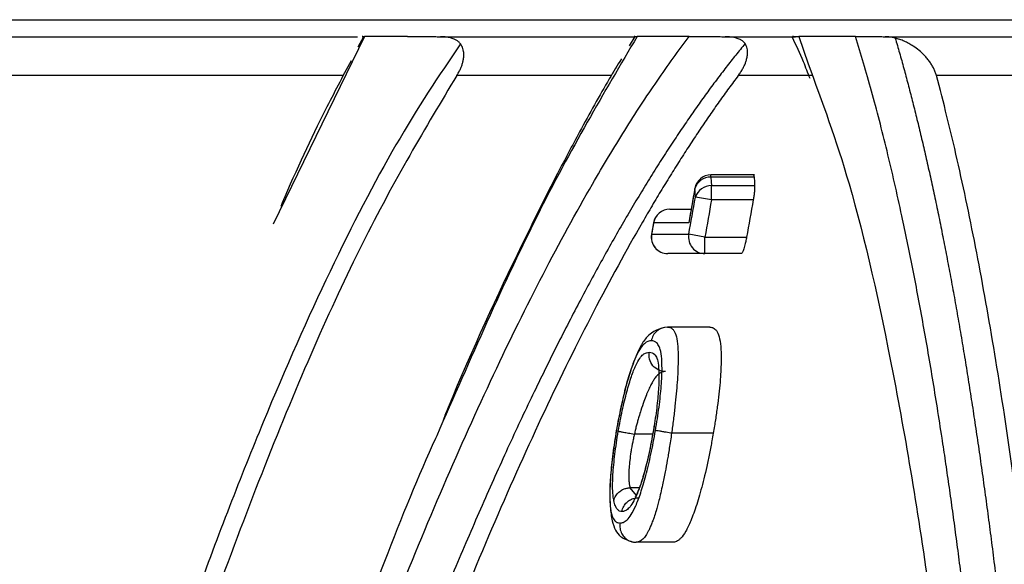
# Model space of a CAD drawing. Units: inches. Extents: x -15.6 to 15.6, y -11.8 to 11.8.
# Drawn here: x -15.1 to -15, y -7.9 to -7.9 of the extents above; entities that cross this region are included whole.
import ezdxf

# ---------------------------------------------------------------- set-up
doc = ezdxf.new("R2010")
doc.units = ezdxf.units.IN
doc.header["$MEASUREMENT"] = 0

msp = doc.modelspace()

# ---------------------------------------------------------------- linework, layer by layer
at = {"color": 8, "linetype": 'Continuous', "lineweight": 25}
for p, q in [((-15.04845146354479, -7.941818594823959), (-15.0493225904608, -7.943609312230073)), ((-15.04431399846593, -7.941818585515044), (-15.0442248575929, -7.942080064918526)), ((-15.04610029783549, -7.942191093962645), (-15.04757324586557, -7.942191012283306)), ((-15.04084011548853, -7.942191139542146), (-15.04300241218976, -7.942191160114261)), ((-15.04515089620933, -7.943159434635289), (-15.04515089620933, -7.943138694581123)), ((-15.04530406436948, -7.943268371699665), (-15.04530548739298, -7.943268117497414)), ((-15.04569674995283, -7.943595334528384), (-15.04569812038779, -7.943595091125021)), ((-15.04571614601164, -7.943704636675387), (-15.0457175165826, -7.943704393675795)), ((-15.04592227450696, -7.946120944808436), (-15.04586450531543, -7.946193294773837))]:
    msp.add_line(p, q, dxfattribs=at)
at = {"color": 7, "linetype": 'Continuous', "lineweight": 25}
for p, q in [((-15.04846265531267, -7.941822645432532), (-15.04851431031244, -7.941921983686655)), ((-15.04587628974009, -7.941820117801436), (-15.04593002327245, -7.941909105029888)), ((-15.0447354806281, -7.943138694581123), (-15.04515089620933, -7.943138694581123)), ((-15.04473997429123, -7.943159434635289), (-15.04515089620933, -7.943159434635289)), ((-15.04530438890454, -7.943268313726245), (-15.04536198877, -7.943591607547138)), ((-15.04514565408492, -7.943377458742059), (-15.04514565408492, -7.943241160435148)), ((-15.04514565408492, -7.943241160435148), (-15.04473475844537, -7.943241160435148)), ((-15.04514565408492, -7.943377458742059), (-15.04529882509895, -7.943350131977589)), ((-15.04474813038984, -7.943377458742059), (-15.04514565408492, -7.943377458742059)), ((-15.04569700076135, -7.943595289982204), (-15.04571639692113, -7.943704592189624)), ((-15.04520869314344, -7.943731808719054), (-15.04536189067524, -7.943704632344113)), ((-15.04520869314344, -7.943731808719054), (-15.04481123657012, -7.943731808719054)), ((-15.04520869314344, -7.943888847080146), (-15.04520869314344, -7.943731808719054)), ((-15.04486092769059, -7.943888847080146), (-15.04520869314344, -7.943888847080146)), ((-15.04516255169465, -7.944589745875746), (-15.04556524329891, -7.944589745875746)), ((-15.04569107583226, -7.945519942095288), (-15.04570269461177, -7.945593985584289)), ((-15.04587899402713, -7.945609000946666), (-15.04588143507887, -7.945608793548288)), ((-15.04570610482337, -7.9456090009564), (-15.04587899402713, -7.9456090009564)), ((-15.04552639766128, -7.94560087776107), (-15.04552548356816, -7.945600955262993)), ((-15.04512883617125, -7.945600955262993), (-15.04552548356816, -7.945600955262993)), ((-15.04583760074354, -7.946120947427278), (-15.04592227450678, -7.946120947427278)), ((-15.04551557719283, -7.946640383857277), (-15.04586375758557, -7.946640383857277))]:
    msp.add_line(p, q, dxfattribs=at)
at = {"color": 7, "linetype": 'Continuous', "lineweight": 25, "flags": 128}
for points in [[(-15.04515089620933, -7.943159434635289), (-15.04514796559964, -7.94320520116203), (-15.04514565408492, -7.943241160435148)], [(-15.04473997429123, -7.943159434635289), (-15.044737058402, -7.943205201164288), (-15.04473475844537, -7.943241160435148)], [(-15.04529882509895, -7.943350131977589), (-15.04530176407193, -7.943304346301055), (-15.04530406436948, -7.943268371699665)]]:
    msp.add_lwpolyline(points, dxfattribs=at)
at = {"color": 7, "linetype": 'Continuous', "lineweight": 25}
for centre, radius, start, end in [((-15.04515089620933, -7.943295732942207), 0.000157038361087424, 90.0000000000139, 169.8717810769911), ((-15.04515489507327, -7.94331595974549), 0.0001565761828528902, 88.53654025022223, 162.306257203924), ((-15.04514963140935, -7.943397704676894), 0.000156594759599937, 88.54459744993639, 162.3143192779228), ((-15.04554350184459, -7.943622552970396), 0.0001570383610873718, 90.0000000000139, 169.9287042363017), ((-15.04554294605245, -7.943621532817243), 0.0001560191978921347, 90.20410700574524, 170.3332640185664), ((-15.04556288973417, -7.943731808719054), 0.0001570383610876558, 169.9460468615491, 270), ((-15.04556200062536, -7.943732250380588), 0.0001565992235791825, 169.8437251421921, 269.6746953469834), ((-15.04520776735201, -7.943732268372354), 0.0001565814446876365, 169.8342611745362, 269.661235397692)]:
    msp.add_arc(centre, radius, start, end, dxfattribs=at)
for points, knots in [([(-15.061558049695, -7.941659170794345), (-15.06084389376818, -7.941659170794345), (-15.0599178474973, -7.941659170794345), (-15.05762863722422, -7.941659170794345), (-15.0562653665711, -7.941659170794345), (-15.05388881698041, -7.941659170794345), (-15.0530412837353, -7.941659170794345), (-15.05168687548623, -7.941659170794345), (-15.05122155589868, -7.941659170794345), (-15.05050275233976, -7.941659170794345), (-15.05025983556797, -7.941659170794345), (-15.04995128967787, -7.941659170794345), (-15.04988938992653, -7.941659170794345), (-15.04976556147623, -7.941659170794345), (-15.04970369562222, -7.941659170794345), (-15.04957755756299, -7.941659170794345), (-15.04951307635385, -7.941659170794345), (-15.04941394452866, -7.941659170794345), (-15.04938055627203, -7.941659170794345), (-15.04931326625011, -7.941659170794345), (-15.04927937686794, -7.941659170794345), (-15.04869817002467, -7.941659170794345), (-15.04807774707632, -7.941659170794345), (-15.04668929773169, -7.941659170794345), (-15.04592152194583, -7.941659170794345), (-15.04465986065331, -7.941659170794345), (-15.04422118770158, -7.941659170794345), (-15.04373600687544, -7.941659170794345), (-15.04370739633676, -7.941659170794345), (-15.04366437486014, -7.941659170794345), (-15.04364996051695, -7.941659170794345), (-15.0436207808532, -7.941659170794345), (-15.04360616293875, -7.941659170794345), (-15.04357784662368, -7.941659170794345), (-15.04356434932418, -7.941659170794345), (-15.0435342927041, -7.941659170794345), (-15.04351810653604, -7.941659170794345), (-15.04348218098041, -7.941659170794345), (-15.04346238145696, -7.941659170794345), (-15.04343005869239, -7.941659170794345), (-15.0434189033373, -7.941659170794345), (-15.04339513180103, -7.941659170794345), (-15.0433825948908, -7.941659170794345), (-15.0433571713087, -7.941659170794345), (-15.04334421903476, -7.941659170794345), (-15.04331941697255, -7.941659170794345), (-15.04330740585709, -7.941659170794345), (-15.04327101252135, -7.941659170794345), (-15.04324570838014, -7.941659170794345), (-15.04316901363063, -7.941659170794345), (-15.04311616920361, -7.941659170794345), (-15.04295246130603, -7.941659170794345), (-15.04283641823111, -7.941659170794345), (-15.04246746008098, -7.941659170794345), (-15.04219496355596, -7.941659170794345), (-15.04159004786784, -7.941659170794345), (-15.04125796490421, -7.941659170794345), (-15.0407204598918, -7.941659170794345), (-15.04053471988003, -7.941659170794345), (-15.04015091422282, -7.941659170794345), (-15.03995301260627, -7.941659170794345), (-15.03934025074198, -7.941659170794345), (-15.03890627138824, -7.941659170794345), (-15.03752278488424, -7.941659170794345), (-15.0364875843898, -7.941659170794345), (-15.03479957575513, -7.941659170794345), (-15.03421569754351, -7.941659170794345), (-15.0330020835528, -7.941659170794352), (-15.03237136523046, -7.941659170794352), (-15.03039539336291, -7.941659170794322), (-15.02899609343973, -7.941659170794262), (-15.02745855474527, -7.941659170794345)], [0, 0, 0, 0, 0.2500000000000148, 0.2500000000000148, 0.5000000000000296, 0.5000000000000296, 0.6250000000000373, 0.6250000000000373, 0.687500000000041, 0.687500000000041, 0.718750000000043, 0.718750000000043, 0.7265625000000433, 0.7265625000000433, 0.7343750000000436, 0.7343750000000436, 0.742187500000044, 0.742187500000044, 0.7460937500000442, 0.7460937500000442, 0.7500000000000444, 0.7500000000000444, 0.8125000000000429, 0.8125000000000429, 0.8750000000000412, 0.8750000000000412, 0.9062500000000404, 0.9062500000000404, 0.9082031250000402, 0.9082031250000402, 0.9091796875000399, 0.9091796875000399, 0.9101562500000394, 0.9101562500000394, 0.9111328125000391, 0.9111328125000391, 0.9121093750000386, 0.9121093750000386, 0.9130859375000383, 0.9130859375000383, 0.913574218750038, 0.913574218750038, 0.9140625000000376, 0.9140625000000376, 0.9145507812500373, 0.9145507812500373, 0.9150390625000371, 0.9150390625000371, 0.9160156250000364, 0.9160156250000364, 0.9179687500000354, 0.9179687500000354, 0.9218750000000336, 0.9218750000000336, 0.9296875000000301, 0.9296875000000301, 0.9375000000000266, 0.9375000000000266, 0.9414062500000249, 0.9414062500000249, 0.9453125000000231, 0.9453125000000231, 0.9531250000000198, 0.9531250000000198, 0.9687500000000132, 0.9687500000000132, 0.9765625000000099, 0.9765625000000099, 0.9843750000000067, 0.9843750000000067, 1, 1, 1, 1]), ([(-15.04912585339053, -7.949847035580976), (-15.04909445529375, -7.949755355235961), (-15.04903162413629, -7.949571892453713), (-15.04893717840501, -7.949301112214561), (-15.04884252733944, -7.949033388877227), (-15.04874766088649, -7.948769055139762), (-15.04865258292175, -7.94850802871405), (-15.04855729333777, -7.948250338832889), (-15.0484617928109, -7.94799598476877), (-15.04836608167059, -7.947744974325893), (-15.0482701596368, -7.947497311644625), (-15.04804788520119, -7.94693243436415), (-15.04769792684456, -7.946085010930217), (-15.04722289818528, -7.945029042515122), (-15.04674913358637, -7.944068989779435), (-15.04638441317957, -7.943402073780407), (-15.04612550399813, -7.942962950708766), (-15.0459714023097, -7.942711842298577), (-15.04581762507733, -7.942471535216665), (-15.04566418326627, -7.942242352758461), (-15.04551099258269, -7.942023280807733), (-15.04540938975445, -7.941886890947231), (-15.04535850664762, -7.941818586354113)], [0, 0, 0, 0, 0.02485638606067899, 0.04974045137357935, 0.07465486483070341, 0.09960233034997885, 0.1245855863547786, 0.1496074052223243, 0.1746705927016914, 0.1997779873022311, 0.2249324596532635, 0.2501369118360252, 0.374617083022898, 0.5000931373420046, 0.6246019694597069, 0.750053616353594, 0.7914788581767788, 0.832976393619511, 0.8745616728408798, 0.9162502546943414, 0.9580577892222069, 1, 1, 1, 1]), ([(-15.04846679038757, -7.941819218175196), (-15.0484679145357, -7.941819177640442), (-15.04848367754021, -7.941818609254925), (-15.04846697497354, -7.941818602232805), (-15.04845146356043, -7.941818595711466)], [0, 0, 0, 0, 0.07131560003601523, 1, 1, 1, 1]), ([(-15.04804148116802, -7.941818593392886), (-15.04803611762423, -7.941818598419003), (-15.04802538659608, -7.941818608474927), (-15.04800548302693, -7.941818690122485), (-15.04798279036938, -7.941818820481743), (-15.04795703292892, -7.94181900437416), (-15.0479256535282, -7.941819262054144), (-15.04788829592723, -7.941819605859617), (-15.04784165566239, -7.941820085262345), (-15.04779093046981, -7.941820647491282), (-15.04774899000448, -7.941821166873366), (-15.04772930782884, -7.941821410613375)], [0, 0, 0, 0, 0.09973338322584244, 0.1995400402842099, 0.2994685400679702, 0.3995672760965087, 0.4998843974997173, 0.6281004871022722, 0.749932885548926, 0.8826463933819129, 1, 1, 1, 1]), ([(-15.04753892251416, -7.941888010917008), (-15.04754140670489, -7.9418849279139), (-15.04754593494506, -7.941879308144729), (-15.04755492205264, -7.941870641737946), (-15.04756489465643, -7.941862688727262), (-15.04757656342426, -7.94185499504076), (-15.04759000541765, -7.941847817398214), (-15.04760681908484, -7.941840645992333), (-15.04762587015115, -7.941834397306319), (-15.04764482261628, -7.941829802058287), (-15.0476645548833, -7.941826260423261), (-15.04768550002046, -7.941823652946056), (-15.04770778553678, -7.94182192071886), (-15.0477217131865, -7.941821593642086), (-15.04772931157993, -7.941821415201497)], [0, 0, 0, 0, 0.1102053493710248, 0.2008848526697278, 0.2855556111790568, 0.3514431287332945, 0.4097662950795322, 0.4564494544991934, 0.5013711418439828, 0.5586339094264007, 0.6345852679356604, 0.7325577461193036, 0.8540937267133613, 1, 1, 1, 1]), ([(-15.04587719836293, -7.941819351081929), (-15.04587922031788, -7.941819260104092), (-15.04589325466881, -7.941818628628626), (-15.04587204787635, -7.941818606308342), (-15.04585389638577, -7.941818587203782)], [0, 0, 0, 0, 0.1440718532018028, 1, 1, 1, 1]), ([(-15.0453585061141, -7.941818586451586), (-15.04535210245776, -7.941818591492495), (-15.04533929026196, -7.941818601578159), (-15.04531627704911, -7.941818683233485), (-15.04529048265214, -7.941818813573033), (-15.0452616322624, -7.94181899741606), (-15.04522688683803, -7.941819254999714), (-15.04518596347181, -7.941819598653712), (-15.04513547175095, -7.941820077766367), (-15.04508104173953, -7.941820639641163), (-15.04503668892064, -7.941821158547388), (-15.04501587247445, -7.941821402089593)], [0, 0, 0, 0, 0.09972933085510441, 0.1995347105449576, 0.2994643299278804, 0.3995662024038035, 0.4998880960246113, 0.6280982776195477, 0.7499342603763487, 0.8826347424108127, 0.9999999999999999, 0.9999999999999999, 0.9999999999999999, 0.9999999999999999]), ([(-15.04482576069843, -7.941887127462046), (-15.04482914611178, -7.941882607592239), (-15.04483517009407, -7.941874564965595), (-15.04484750593978, -7.941863456822579), (-15.04486023600828, -7.941854838210174), (-15.04487226700016, -7.941848177191108), (-15.04488903789438, -7.941840730248391), (-15.04491241581739, -7.941833256383726), (-15.04493591929662, -7.941828172986634), (-15.04496125364828, -7.941824463470194), (-15.04498896186397, -7.941822051007238), (-15.04500623962506, -7.941821635021149), (-15.04501587327579, -7.941821403077629)], [0, 0, 0, 0, 0.1612983273058129, 0.2870131845066231, 0.3457987519455684, 0.3946463934328699, 0.4490272182869422, 0.5013292484234821, 0.576683955494448, 0.6824303591435652, 0.8229310506619679, 1, 1, 1, 1]), ([(-15.04436563218938, -7.941819789016147), (-15.04436876775737, -7.941819593621657), (-15.04438427278789, -7.941818627417902), (-15.04434518290864, -7.941818604100545), (-15.04431399813954, -7.941818585498632)], [0, 0, 0, 0, 0.202229075611893, 1, 1, 1, 1]), ([(-15.04437624506554, -7.941826560673224), (-15.04434113522506, -7.94190048186671), (-15.04428472881513, -7.942019241424907), (-15.04423019410469, -7.942163342587687), (-15.0442096042063, -7.942217748823188)], [0, 0, 0, 0, 0.6224441604066406, 1, 1, 1, 1]), ([(-15.04235521025007, -7.951044726218317), (-15.04236307960513, -7.950945826447905), (-15.04237880233886, -7.950748227694158), (-15.04240298696248, -7.950456390330276), (-15.04242758266424, -7.950168268547504), (-15.0424526352477, -7.949884156122028), (-15.04247813409388, -7.949603961219422), (-15.04250408361292, -7.949327694949051), (-15.04253048415667, -7.949055340850233), (-15.04255733711909, -7.94878688976547), (-15.04258464357453, -7.948522330527725), (-15.04261240464244, -7.948261652453247), (-15.04264062139085, -7.948004844679941), (-15.04266929486292, -7.947751896348535), (-15.04269842607073, -7.947502796558634), (-15.04272801599769, -7.947257534384379), (-15.04275806559862, -7.947016098875716), (-15.04278857580027, -7.946778479057615), (-15.04281954750268, -7.946544663951487), (-15.04285098157628, -7.946314642509664), (-15.04288287887492, -7.946088403874519), (-15.04291524018968, -7.94586593642806), (-15.04296652905086, -7.945524223913734), (-15.04303812968007, -7.945073979643229), (-15.04313217221683, -7.944530894763105), (-15.04322956315508, -7.94401491539899), (-15.04331949676544, -7.943578381275842), (-15.04340074772175, -7.943212270920647), (-15.04347229528665, -7.942908928159895), (-15.04354534140096, -7.942617727604363), (-15.04361993169346, -7.942338880040673), (-15.0436959190803, -7.942071265374933), (-15.04374793609447, -7.941902758084421), (-15.04377391965785, -7.941818585243395)], [0, 0, 0, 0, 0.02424513554384288, 0.04844104842495849, 0.07258849233494778, 0.09668822707227386, 0.1207410188733461, 0.1447476407363553, 0.1687088727378223, 0.1926255023417501, 0.2164983247013585, 0.2403281429532863, 0.2641157685042447, 0.2878620213100149, 0.3115677301467463, 0.3352337328744973, 0.3588608766929304, 0.3824500183891351, 0.4060020245774741, 0.4295177719314427, 0.4529981474074243, 0.4764440484603474, 0.4998563832511266, 0.5627403497083132, 0.6253652847815584, 0.6877505766851026, 0.7499163034711454, 0.7918439970118383, 0.8336634941232813, 0.8753816931748413, 0.9170056599444087, 0.9585426282135124, 0.9999999999999999, 0.9999999999999999, 0.9999999999999999, 0.9999999999999999]), ([(-15.04377391903577, -7.94181858535728), (-15.04376794405369, -7.941818591118368), (-15.04375624898646, -7.941818602394768), (-15.04373458760495, -7.941818698393714), (-15.04371032417646, -7.941818853272082), (-15.04368162640634, -7.941819084298073), (-15.04364831900491, -7.941819400916819), (-15.04361071573936, -7.941819811464436), (-15.04357205288746, -7.941820281291246), (-15.04353421924338, -7.941820775011086), (-15.04350446316453, -7.941821203428919), (-15.04349074398998, -7.94182140095289)], [0, 0, 0, 0, 0.133071248937746, 0.2604655846762807, 0.3823364688712318, 0.4988593216155448, 0.6304850915396033, 0.7491453731419059, 0.8455332580502714, 0.928782410974679, 1, 1, 1, 1]), ([(-15.04339492891545, -7.941833752569186), (-15.04340689047558, -7.941831096538454), (-15.04342970129775, -7.941826031459653), (-15.0434619057985, -7.941822350185399), (-15.04348150915425, -7.941821701929859), (-15.0434907454497, -7.941821396498501)], [0, 0, 0, 0, 0.3683117799340969, 0.7023744754441462, 1, 1, 1, 1]), ([(-15.04482576050649, -7.941887126233345), (-15.04485555376427, -7.941923470033915), (-15.04491558505359, -7.941996700199722), (-15.04500664148403, -7.942112601692369), (-15.04509920364029, -7.942234044726833), (-15.04519323300883, -7.942361477792984), (-15.04528870750427, -7.942494925941155), (-15.04538562648777, -7.942634564273318), (-15.04548398644363, -7.94278053228191), (-15.04558378866911, -7.942932987903086), (-15.04568503629721, -7.943092079372562), (-15.04578773393119, -7.943257981474805), (-15.04589188363156, -7.943430863956522), (-15.04599748664681, -7.943610898146723), (-15.046104543903, -7.943798256604644), (-15.04621305599137, -7.943993113405424), (-15.04632302315698, -7.944195644023232), (-15.04643444528227, -7.944406025374231), (-15.04654732188913, -7.944624435624101), (-15.0466616520684, -7.944851054782903), (-15.04677743468016, -7.945086062330848), (-15.04689466755626, -7.945329657442203), (-15.04701334758408, -7.945582044942057), (-15.04713347125254, -7.945843431387754), (-15.04725503450735, -7.94611402616845), (-15.04737803277522, -7.946394041192695), (-15.04750246092881, -7.946683691107609), (-15.0476283133094, -7.946983192800475), (-15.04775558357795, -7.947292767276522), (-15.04788426530949, -7.947612632881283), (-15.04801434987624, -7.947943035479396), (-15.04814582770464, -7.948284224404826), (-15.04827868833945, -7.948636465068226), (-15.04841293145102, -7.948999987119826), (-15.04854854214418, -7.949375257066333), (-15.04868549043923, -7.949761758259786), (-15.04877709828082, -7.950027311346483), (-15.04882314134343, -7.950160781114862)], [0, 0, 0, 0, 0.02330457878190029, 0.04695706396823947, 0.07091408077850553, 0.09516553228455235, 0.119710587224128, 0.1445484077617528, 0.1696781486166663, 0.1950994541916147, 0.2208150783882256, 0.2468265761282731, 0.2731352603125058, 0.2997425879827583, 0.3266501637127788, 0.3538597429010331, 0.3813732349570246, 0.4091927063726616, 0.4373203836701972, 0.4657586562183962, 0.4945100776989659, 0.5235773703002614, 0.5529634497040316, 0.5826714359482754, 0.6127046587258906, 0.6430666626088746, 0.6737612121966148, 0.7047922971771735, 0.7361641372904053, 0.7678811893406752, 0.7999482216621941, 0.8323703083807231, 0.8651528037310061, 0.898301359687234, 0.931828453184957, 0.965736265102293, 1, 1, 1, 1]), ([(-15.04757324586808, -7.942191012283294), (-15.04756668174261, -7.942180575220313), (-15.04755356926641, -7.942159726176419), (-15.04753781236271, -7.942128662106413), (-15.04752495678451, -7.942097808129187), (-15.04751528720191, -7.942067175815456), (-15.04750806751293, -7.942033843339782), (-15.04750466822482, -7.941998619150327), (-15.04750683551817, -7.94196455980045), (-15.04751370817406, -7.94193528311996), (-15.04752334217073, -7.941910720597273), (-15.04753390343111, -7.941895321609527), (-15.04753892185624, -7.941888004427271)], [0, 0, 0, 0, 0.1004338254933622, 0.2006262911565978, 0.3006298289050567, 0.4004971753209671, 0.5002812900497353, 0.6287838778127095, 0.7500141677063455, 0.8413235422726336, 0.9246012413636467, 1, 1, 1, 1]), ([(-15.04488992458562, -7.942191140184669), (-15.04488232307703, -7.942180688118956), (-15.04486714095938, -7.942159812724384), (-15.04484828374938, -7.942128694192711), (-15.04483234237491, -7.942097782007188), (-15.0448196008114, -7.942067089219689), (-15.04480902616712, -7.942033664130944), (-15.04480208862471, -7.941998327398336), (-15.04480085928658, -7.941964101704471), (-15.04480487627966, -7.941934665131759), (-15.04481217923594, -7.941909959688445), (-15.04482139007755, -7.941894473998977), (-15.04482576050649, -7.941887126233345)], [0, 0, 0, 0, 0.1005120547511979, 0.2007477624351057, 0.3007590884070473, 0.4005983590892257, 0.5002921580980708, 0.628883700357254, 0.7500112566046243, 0.8415357637922046, 0.9248107054186943, 1, 1, 1, 1]), ([(-15.04339492880319, -7.941833758701019), (-15.04338118627976, -7.941881147186031), (-15.04335363646364, -7.941976147500576), (-15.04331282941226, -7.942123249702133), (-15.04327228336604, -7.94227419372193), (-15.04323204633381, -7.942429338394968), (-15.04319210947624, -7.942588648080545), (-15.04315248989519, -7.942752199236823), (-15.04311320216586, -7.942919954281699), (-15.04307427117297, -7.943091855093572), (-15.04303572287479, -7.943267834304637), (-15.04299758328359, -7.943447821657159), (-15.04295987133642, -7.943631797286429), (-15.04292259053179, -7.943819760000769), (-15.04288573660535, -7.944011746307996), (-15.04284930832057, -7.944207800865794), (-15.04281330663089, -7.94440795110228), (-15.04277773250908, -7.944612224894371), (-15.04274258690993, -7.944820651253433), (-15.04270787028684, -7.945033253846276), (-15.04267358369616, -7.945250063787864), (-15.04263972841779, -7.945471115559812), (-15.04260630558514, -7.945696442731949), (-15.04257331627119, -7.945926079185643), (-15.0425407614619, -7.946160058797329), (-15.0425086420624, -7.946398415523671), (-15.04247695889357, -7.946641183374927), (-15.04244571269396, -7.946888396432215), (-15.04241490411008, -7.947140088801458), (-15.04238453372782, -7.947396294778557), (-15.04235460194556, -7.947657048271154), (-15.04232510946511, -7.947922385188944), (-15.04229605738304, -7.94819234929026), (-15.04226744660206, -7.948466983576694), (-15.04223927796389, -7.948746331371336), (-15.04221155230744, -7.949030436735862), (-15.04218427008176, -7.949319341826428), (-15.04215743283736, -7.949613097132874), (-15.04213103761296, -7.949911722965638), (-15.04210509800618, -7.950215354056539), (-15.04207956506441, -7.95052369669007), (-15.04206297203913, -7.950732846447057), (-15.0420546586777, -7.9508376336991)], [0, 0, 0, 0, 0.02333107293250488, 0.04677210648754814, 0.07032471533660124, 0.09399055204195046, 0.1177719317385048, 0.1416707216281359, 0.1656761683100927, 0.1897753858972262, 0.2139551930825952, 0.2382021152525634, 0.2625027219473406, 0.2868602575392522, 0.3112814279966881, 0.3357675156401465, 0.3603198282129191, 0.3849396986195537, 0.4096284847084769, 0.434387578769179, 0.4592183738266073, 0.4841222764216421, 0.5091007243158704, 0.534155186416996, 0.5592871626886283, 0.5844981840444039, 0.6097898122263864, 0.6351636396677749, 0.6606212893398816, 0.6861644145834742, 0.7117946993286677, 0.7375138685275371, 0.7633236763974417, 0.7892259133343865, 0.8152224116725431, 0.8413150458269182, 0.8675057324182984, 0.8937964303802078, 0.9201891410476327, 0.9466859082272857, 0.9732888182492775, 1, 1, 1, 1]), ([(-15.04300241261131, -7.942191160123027), (-15.04300573206101, -7.942180086523718), (-15.04301235780404, -7.94215798321442), (-15.04302660992965, -7.942125312266588), (-15.04304399766218, -7.942093093238002), (-15.04306482534425, -7.942061350559655), (-15.04308902145341, -7.942030073356934), (-15.04312183226777, -7.94199336677722), (-15.04316457590263, -7.941953061347837), (-15.04321550996266, -7.941915047320427), (-15.04326343872003, -7.941885746695052), (-15.04330583885515, -7.941864446442048), (-15.04334793676015, -7.941846985316625), (-15.04338006780948, -7.941837941550682), (-15.04339492880319, -7.941833758701019)], [0, 0, 0, 0, 0.08381720112117397, 0.1673021993804323, 0.250545542935861, 0.3336385072911328, 0.4166728020832809, 0.4997402704336513, 0.6305980086537193, 0.7498259553593579, 0.8257958371346452, 0.8924375314594696, 0.950251074829262, 1, 1, 1, 1]), ([(-15.04858086459684, -7.942049974906192), (-15.04866244577436, -7.942204388161034), (-15.04887897429436, -7.942614223794109), (-15.04910361972974, -7.943092945266622), (-15.04924642573106, -7.943427770033104), (-15.0492509939786, -7.943438480804362)], [0, 0, 0, 0, 0.3691655921016589, 0.9798201216800482, 1, 1, 1, 1]), ([(-15.04600459279186, -7.942032598397423), (-15.04604297115091, -7.942095490864951), (-15.04617487355398, -7.942311645693044), (-15.04637806748265, -7.942680639081576), (-15.04659910044771, -7.943096421314678), (-15.04678337614759, -7.943458404613455), (-15.04713006212245, -7.944165464504689), (-15.0474375082797, -7.944823389446178), (-15.04768727605843, -7.945434695004996), (-15.04770326404019, -7.945473825521223)], [0, 0, 0, 0, 0.06875293917982044, 0.2362966557691038, 0.3605780837019571, 0.4602530267859676, 0.5619157136342041, 0.9719576175527705, 1, 1, 1, 1]), ([(-15.0442248575929, -7.942080064918526), (-15.04409161402976, -7.942440155871306), (-15.04379500391545, -7.943241745202519), (-15.0434063899739, -7.944984925490539), (-15.04304054329833, -7.947168390330535), (-15.04284494077599, -7.948952613690809), (-15.04274724127422, -7.949843797154367)], [0, 0, 0, 0, 0.2136821279786831, 0.4756723620401778, 0.7381089549422961, 1, 1, 1, 1]), ([(-15.04757324586808, -7.942191012283294), (-15.04787158330932, -7.942690213212183), (-15.04846809382981, -7.943688340046972), (-15.04939876476775, -7.945833250746128), (-15.05033889781255, -7.948418897627036), (-15.05100633858013, -7.950614090376307), (-15.05136028101735, -7.951861786569816), (-15.05140365365125, -7.952016191557826)], [0, 0, 0, 0, 0.1827910621421192, 0.3654814198548439, 0.5469467339909317, 0.728715227749648, 0.7541349397426109, 0.7541349397426109, 0.7541349397426109, 0.7541349397426109]), ([(-15.04488992461667, -7.94219114017902), (-15.04492018886406, -7.942231613342019), (-15.04498065692888, -7.942312478853458), (-15.04507163596665, -7.942438939451716), (-15.04516270002244, -7.942569008810644), (-15.04525387797979, -7.942703055620308), (-15.04534516481158, -7.942840969028703), (-15.04543656432021, -7.942982766478277), (-15.04552807776492, -7.943128431432473), (-15.04561970671351, -7.943277956101483), (-15.04571145297568, -7.943431332392565), (-15.04592746118453, -7.94380100564927), (-15.04626864557286, -7.944425574782068), (-15.04673858075943, -7.945378742278628), (-15.04720977981858, -7.946427042195687), (-15.04757799505137, -7.947319323766747), (-15.04784052203645, -7.947990465637629), (-15.04799854718118, -7.948405156631781), (-15.04815599593348, -7.948828979538565), (-15.04831285891411, -7.949262153538745), (-15.04846916311064, -7.949703750933942), (-15.04857300501744, -7.95000624912374), (-15.04862487529979, -7.950157350610599)], [0, 0, 0, 0, 0.02516699845956821, 0.05028374485728317, 0.07535360334576297, 0.1003799304458854, 0.1253660736971612, 0.1503153703106584, 0.1752311458266791, 0.2001167127748053, 0.2249753693518998, 0.2498103981125263, 0.3753168177195759, 0.4998930051256475, 0.6254477453521212, 0.7500196963738738, 0.7919699944151285, 0.8337882286004946, 0.8754875579716, 0.9170808975054807, 0.9585809102375613, 0.9999999999999999, 0.9999999999999999, 0.9999999999999999, 0.9999999999999999]), ([(-15.0417619517493, -7.950832657360529), (-15.0419075307384, -7.948978730160231), (-15.04208046873015, -7.947331713315211), (-15.0423881655682, -7.945168088545751), (-15.04249879277373, -7.944498221574261), (-15.04267790385319, -7.943571878933039), (-15.04273988448874, -7.94327588804564), (-15.04286818771383, -7.942711506315565), (-15.0429343727766, -7.94244376405597), (-15.04300241261131, -7.942191160123027)], [0, 0, 0, 0, 0.5000000000000018, 0.5000000000000018, 0.7500000000000014, 0.7500000000000014, 0.8750000000000008, 0.8750000000000008, 1, 1, 1, 1]), ([(-15.04474735634306, -7.943139276431397), (-15.0447471034196, -7.943139087645584), (-15.0447447830087, -7.943137355656532), (-15.04474193198953, -7.943143390489173), (-15.04474060936975, -7.943154229904495), (-15.04473997429123, -7.943159434635289)], [0, 0, 0, 0, 0.05979081451077214, 0.5485424661601767, 1, 1, 1, 1]), ([(-15.04473476047544, -7.943241160071789), (-15.04473460039201, -7.943244780296446), (-15.04473428129464, -7.943251996559889), (-15.04473459318027, -7.943265694115791), (-15.04473549576304, -7.943281364400965), (-15.04473750625059, -7.943304495129102), (-15.04474124709578, -7.943336561742166), (-15.04474584154306, -7.943363849986124), (-15.04474813274149, -7.943377458322056)], [0, 0, 0, 0, 0.1239428212324539, 0.2470576094222016, 0.3716911039935351, 0.5001075380396395, 0.7507093324373583, 0.9999999999999999, 0.9999999999999999, 0.9999999999999999, 0.9999999999999999]), ([(-15.04554350184459, -7.943465514609311), (-15.04548540820742, -7.943465514609311), (-15.04541766143849, -7.943465514609311), (-15.04534900547294, -7.943465514609311), (-15.04533922279117, -7.943465514609311)], [0, 0, 0, 0, 0.8575115549492726, 0.9999999999999999, 0.9999999999999999, 0.9999999999999999, 0.9999999999999999]), ([(-15.04481123971585, -7.943731808160413), (-15.04481249277004, -7.943738663535418), (-15.04481499836929, -7.943752371500013), (-15.04481917939586, -7.943772609769699), (-15.04482428980214, -7.943795327010449), (-15.04483038557728, -7.943819602990148), (-15.04483730085052, -7.94384333527246), (-15.04484407823766, -7.943862954889637), (-15.04485044705525, -7.943877428672772), (-15.0448562881916, -7.943887071066266), (-15.04485938973639, -7.943888257060367), (-15.04486093112971, -7.943888846470966)], [0, 0, 0, 0, 0.0831315351486878, 0.1662292929998954, 0.2507090820656193, 0.3756187565966519, 0.4999517608341643, 0.6241215041170273, 0.7493932965835534, 0.8754544828002793, 1, 1, 1, 1]), ([(-15.04559209177015, -7.944592289131108), (-15.04566051149629, -7.944612545064969), (-15.04575164006642, -7.944639524043001), (-15.04585298788859, -7.944831009004155), (-15.04592035667655, -7.94500637984563), (-15.04599339687834, -7.945268899172046), (-15.04603358702518, -7.94547898716394), (-15.04605426863954, -7.945587097215059)], [0, 0, 0, 0, 0.3991071945917362, 0.531572837538238, 0.6773741066598175, 0.8339786034051917, 1, 1, 1, 1]), ([(-15.04556549777771, -7.944589748221464), (-15.045598866715, -7.944589776511604), (-15.0456366768557, -7.944602098308922), (-15.04569453209854, -7.944651307103403), (-15.0457129812378, -7.944686837626955), (-15.04571867290648, -7.944720043403617)], [0, 0, 0, 0, 0.5, 0.5, 1, 1, 1, 1]), ([(-15.04556549386462, -7.944589745975522), (-15.04555744448867, -7.944590300590487), (-15.0455419244785, -7.94459136994416), (-15.04552161942504, -7.944602955011147), (-15.04549942540048, -7.944625358562083), (-15.04547959728952, -7.944671521539878), (-15.04546782776806, -7.944752990137141), (-15.04546378147807, -7.944840276024079), (-15.0454633938928, -7.944918643457108), (-15.04546615800833, -7.945010369726518), (-15.0454722367913, -7.945112950512947), (-15.04548143623373, -7.945224201569983), (-15.04549336796629, -7.945343936515032), (-15.04550779878429, -7.945470872169325), (-15.04552021065316, -7.945557630760135), (-15.04552639766128, -7.94560087776107)], [0, 0, 0, 0, 0.09002773696394252, 0.1735825735697328, 0.2497673320040371, 0.3800657381988617, 0.4994660456697482, 0.5627999588904615, 0.6245766263602204, 0.686798199302732, 0.7497331714869271, 0.8098618334985711, 0.8722489298789267, 0.9363192670829557, 1, 1, 1, 1]), ([(-15.04516255615562, -7.944589745094722), (-15.04515618501101, -7.944590222048118), (-15.04514467115932, -7.944591083992245), (-15.04512798675219, -7.944596399150949), (-15.04511292115739, -7.944606591787812), (-15.04509272731301, -7.944627296530854), (-15.04507161216965, -7.944671380056826), (-15.04505540618608, -7.944769712569329), (-15.04505114266657, -7.944913529629588), (-15.04506221920194, -7.94511155091134), (-15.04508149080129, -7.945286539764984), (-15.04509853860077, -7.945410253665125), (-15.04510755025829, -7.945471166447856), (-15.04511771903871, -7.945535007345422), (-15.04512488877469, -7.945577511537984), (-15.04512884313103, -7.945600954064163)], [0, 0, 0, 0, 0.06908455349272163, 0.1248487285331575, 0.18827694913587, 0.2492979313938099, 0.3801633356356132, 0.4993785667261026, 0.6278577967001856, 0.7493204417746376, 0.8741751651958212, 0.9053354510606958, 0.9370917071159277, 0.9653039097034106, 1, 1, 1, 1]), ([(-15.04571867290638, -7.944720043403635), (-15.04573958941611, -7.9447209296591), (-15.04576123671357, -7.9447266121191), (-15.04579713813416, -7.944757937252588), (-15.0458094598803, -7.944770746117642), (-15.04583623389659, -7.944810368324569), (-15.04585045328415, -7.944836426756515), (-15.04588011970602, -7.944901549646113), (-15.04589582403021, -7.944941264803568), (-15.04592792370433, -7.945034072363745), (-15.04594466364456, -7.945089590346001), (-15.04597735533237, -7.945212443366115), (-15.04599351195319, -7.945279480246578), (-15.04601670923003, -7.945387837410374), (-15.04602415956315, -7.945424442138858), (-15.04603845658879, -7.945498691442983), (-15.0460451932393, -7.945536528780652), (-15.04605181899646, -7.945574551000293)], [0, 0, 0, 0, 0.2500000000000133, 0.2500000000000133, 0.3750000000000111, 0.3750000000000111, 0.5000000000000089, 0.5000000000000089, 0.6250000000000067, 0.6250000000000067, 0.7500000000000044, 0.7500000000000044, 0.8750000000000022, 0.8750000000000022, 0.9375000000000011, 0.9375000000000011, 1, 1, 1, 1]), ([(-15.04567928697376, -7.945574513721345), (-15.0456729054488, -7.945536916493934), (-15.0456666786248, -7.945499458059567), (-15.04565546515009, -7.945425655961952), (-15.04565031945805, -7.945389169256025), (-15.04563630931202, -7.945280990386141), (-15.04562923505203, -7.945213219183122), (-15.04562189216797, -7.945119992987072), (-15.04562004262324, -7.945090109920208), (-15.04561751310508, -7.945034484160356), (-15.04561701330269, -7.94500930836751), (-15.04561691272128, -7.944938611777449), (-15.04561897519154, -7.944898412521857), (-15.04562651707853, -7.944833587451811), (-15.04563195556478, -7.944807942675007), (-15.04564533615244, -7.944769496573889), (-15.0456531338111, -7.944756048417037), (-15.04567016622536, -7.944736671114924), (-15.04567924486407, -7.944729935762211), (-15.04569835263649, -7.944721469232432), (-15.04570847077487, -7.94472048051427), (-15.04571867290638, -7.944720043403635)], [0, 0, 0, 0, 0.06249999999999535, 0.06249999999999535, 0.1249999999999907, 0.1249999999999907, 0.2499999999999814, 0.2499999999999814, 0.3124999999999767, 0.3124999999999767, 0.3749999999999721, 0.3749999999999721, 0.4999999999999777, 0.4999999999999777, 0.6249999999999832, 0.6249999999999832, 0.7499999999999888, 0.7499999999999888, 0.8749999999999944, 0.8749999999999944, 1, 1, 1, 1]), ([(-15.04603366897261, -7.945581930816589), (-15.04602766521334, -7.945548345932282), (-15.0460216530504, -7.945514769539949), (-15.04600895014598, -7.945448991429078), (-15.04600227532256, -7.945416757179791), (-15.04598149811523, -7.945321574250205), (-15.04596702517296, -7.945261813905841), (-15.04593790230965, -7.945153042904687), (-15.04592299908648, -7.945103212438442), (-15.04590166999113, -7.945040589498358), (-15.04589465341099, -7.945021184954996), (-15.04588085189628, -7.944985996063586), (-15.0458740358058, -7.944970188863666), (-15.0458541728241, -7.944926987189691), (-15.0458416983298, -7.944904226850046), (-15.04581833270864, -7.94487112670404), (-15.04580727830447, -7.944859776183423), (-15.04578602820071, -7.944842642588313), (-15.04577603489119, -7.944838039144178), (-15.04575632455315, -7.944830634891073), (-15.04574687738234, -7.944829517218698), (-15.04573758040127, -7.944829344832655)], [0, 0, 0, 0, 0.06250000000000439, 0.06250000000000439, 0.1250000000000088, 0.1250000000000088, 0.2500000000000175, 0.2500000000000175, 0.3750000000000263, 0.3750000000000263, 0.4375000000000307, 0.4375000000000307, 0.5000000000000351, 0.5000000000000351, 0.6250000000000263, 0.6250000000000263, 0.7500000000000175, 0.7500000000000175, 0.8750000000000088, 0.8750000000000088, 1, 1, 1, 1]), ([(-15.04558430172479, -7.94501308468165), (-15.04560412925095, -7.945013077040327), (-15.04562588648181, -7.945009107576148), (-15.04566778511496, -7.944990523450368), (-15.04568772867596, -7.944975811587751), (-15.04571880616383, -7.944938563526142), (-15.04572977646009, -7.944916223443448), (-15.04574079271793, -7.944871386084584), (-15.04574096737283, -7.944849068963716), (-15.04573760218434, -7.944829345390087)], [0, 0, 0, 0, 0.25, 0.25, 0.5, 0.5, 0.75, 0.75, 1, 1, 1, 1]), ([(-15.04573758040127, -7.944829344832655), (-15.04571932184705, -7.944829663766471), (-15.04570195179137, -7.944835096554394), (-15.04567871131373, -7.944859082583141), (-15.04567165856683, -7.944870696165047), (-15.04565951383134, -7.944902732864897), (-15.04565478227451, -7.944924964263066), (-15.04564792532421, -7.944981525475022), (-15.04564601309178, -7.945017193471532), (-15.04564601685257, -7.945079821963203), (-15.04564652498945, -7.945102456374032), (-15.04564863960313, -7.94515153821437), (-15.04565038169315, -7.945178507567668), (-15.04565683629765, -7.945261696877511), (-15.0456627759247, -7.945321481824307), (-15.04567493618234, -7.945417516489591), (-15.0456794609797, -7.945449961990725), (-15.04568946627902, -7.945515733035478), (-15.04569496679478, -7.945549076855853), (-15.04570046016098, -7.945582419101656)], [0, 0, 0, 0, 0.250000000000019, 0.250000000000019, 0.3750000000000177, 0.3750000000000177, 0.5000000000000164, 0.5000000000000164, 0.6250000000000151, 0.6250000000000151, 0.6875000000000078, 0.6875000000000078, 0.7500000000000004, 0.7500000000000004, 0.8750000000000032, 0.8750000000000032, 0.9375000000000017, 0.9375000000000017, 1, 1, 1, 1]), ([(-15.04558432281025, -7.945013080823108), (-15.0455880396325, -7.945013202513437), (-15.04559615613392, -7.945013468251119), (-15.04561002319764, -7.945016354508049), (-15.04562342081346, -7.94502178341394), (-15.04564179182894, -7.945031540511716), (-15.04566033955509, -7.945047250151454), (-15.04568328512552, -7.94507382517865), (-15.04570209336579, -7.945101843501455), (-15.04572208541997, -7.945138181860617), (-15.04574028897194, -7.945174410655708), (-15.04575486165663, -7.945208384085067), (-15.04577029555799, -7.945244828398781), (-15.04579205982449, -7.945301474118986), (-15.04581540575736, -7.945372149789158), (-15.04583515673325, -7.945437238273898), (-15.04584856501138, -7.945484738339673), (-15.04586012986377, -7.945525138556418), (-15.04587070239328, -7.945565741429919), (-15.04587616052914, -7.945594217889079), (-15.04587899402713, -7.9456090009564)], [0, 0, 0, 0, 0.05728887745966457, 0.1251029038458951, 0.1987367773632992, 0.2500757597233416, 0.3750826429980966, 0.4332718182430702, 0.4992394412059539, 0.5618781319759911, 0.6243982952492433, 0.6554908457327935, 0.6866328737539739, 0.7494833133280797, 0.825589873739783, 0.8746028817536187, 0.9089844511246069, 0.9373001085181885, 0.9674504223979632, 0.9999999999999999, 0.9999999999999999, 0.9999999999999999, 0.9999999999999999]), ([(-15.0460518189839, -7.945574550926423), (-15.04606460807496, -7.945649787958279), (-15.0460761328834, -7.945723967791279), (-15.04609496244168, -7.945868763048804), (-15.04610215227026, -7.94593715495416), (-15.04611228082226, -7.946063043666834), (-15.04611498173435, -7.946120370526799), (-15.04611572647619, -7.946217477677527), (-15.04611378818281, -7.946258473619135), (-15.04610709884605, -7.946327399358866), (-15.04610244779805, -7.946356238050633), (-15.04608967418501, -7.946398895319648), (-15.04608230157338, -7.946414991365344), (-15.04606584198164, -7.946438082668294), (-15.04605684877958, -7.946445581461093), (-15.04603785867673, -7.946455289705577), (-15.04602766301577, -7.946456408124574), (-15.04601744241678, -7.946457327418448)], [0, 0, 0, 0, 0.125, 0.125, 0.25, 0.25, 0.375, 0.375, 0.5, 0.5, 0.625, 0.625, 0.75, 0.75, 0.875, 0.875, 1, 1, 1, 1]), ([(-15.04604991302535, -7.945561846315114), (-15.04606520896818, -7.945659871130431), (-15.04609527748731, -7.945852566740568), (-15.04611565110705, -7.946110415707979), (-15.04611415374167, -7.94630343298933), (-15.04608832730616, -7.946477775375396), (-15.04602863599018, -7.946594338104312), (-15.04593974713377, -7.946622998812352), (-15.04589891644981, -7.946636163975665)], [0, 0, 0, 0, 0.1495075719698897, 0.2938995876591734, 0.4322761036404821, 0.562291487284489, 0.7989406246494357, 1, 1, 1, 1]), ([(-15.04607587490211, -7.946242893507504), (-15.04607846495617, -7.94622984569167), (-15.04608094264163, -7.946216340794846), (-15.0460846825312, -7.946184292839046), (-15.04608609039633, -7.946166356424721), (-15.04608852743423, -7.946105151119504), (-15.0460878311487, -7.946054382836419), (-15.04608059821564, -7.945937165840634), (-15.04607440417974, -7.945870792474501), (-15.04606172859802, -7.945766254446248), (-15.04605703478389, -7.945730673518225), (-15.04604615819697, -7.945657168178718), (-15.04603990039602, -7.945619393483183), (-15.04603366897261, -7.945581930816589)], [0, 0, 0, 0, 0.1250000000000043, 0.1250000000000043, 0.2500000000000086, 0.2500000000000086, 0.5000000000000058, 0.5000000000000058, 0.7500000000000029, 0.7500000000000029, 0.8750000000000014, 0.8750000000000014, 1, 1, 1, 1]), ([(-15.04603366897156, -7.945581930816768), (-15.04603248753333, -7.945582169262231), (-15.04603007483986, -7.945582656207547), (-15.04602277306568, -7.945584052923932), (-15.04601254086523, -7.945585938957541), (-15.04599917217946, -7.945588333905603), (-15.04597598665539, -7.945592283897135), (-15.04593732017893, -7.945599052135227), (-15.04590044314049, -7.945605480439312), (-15.04588143517446, -7.94560879385576)], [0, 0, 0, 0, 0.09398575000163846, 0.1919345408652845, 0.2930964895384107, 0.3965410827052131, 0.501198816716196, 0.7428970342175932, 1, 1, 1, 1]), ([(-15.04601744241678, -7.946457327418448), (-15.04600680282626, -7.946456411805947), (-15.0459961096677, -7.946455214366784), (-15.04597355610892, -7.946445503552553), (-15.04596176623484, -7.946437519083583), (-15.04593698543994, -7.946413695062134), (-15.04592414589674, -7.946398123605649), (-15.04589691211871, -7.946354214023152), (-15.04588255006208, -7.946326144071937), (-15.04585243322215, -7.946258632273818), (-15.04583646252219, -7.946217486478025), (-15.04581228217115, -7.946145648026867), (-15.04580414394983, -7.946120154820957), (-15.04578765113623, -7.946064856784638), (-15.04577921672726, -7.946034624935779), (-15.04575428916461, -7.945940813566722), (-15.04573822153091, -7.945873137957276), (-15.04571490521406, -7.945764225712914), (-15.04570726779372, -7.94572663447469), (-15.04569278562878, -7.945651181878493), (-15.04568598724565, -7.945612910667567), (-15.04567928697376, -7.945574513721345)], [0, 0, 0, 0, 0.1250000000000008, 0.1250000000000008, 0.2500000000000016, 0.2500000000000016, 0.3750000000000023, 0.3750000000000023, 0.5000000000000031, 0.5000000000000031, 0.6250000000000039, 0.6250000000000039, 0.6874999999999989, 0.6874999999999989, 0.749999999999994, 0.749999999999994, 0.8749999999999888, 0.8749999999999888, 0.9374999999999943, 0.9374999999999943, 1, 1, 1, 1]), ([(-15.04569870793659, -7.945570638147423), (-15.04571294715915, -7.945648546914844), (-15.04574050000536, -7.945799300109364), (-15.045786474748, -7.945982972591651), (-15.04582469992653, -7.946104968873819), (-15.04587037163291, -7.946211924568438), (-15.04587024875284, -7.946207408911878), (-15.04587016281817, -7.946204250942957)], [0, 0, 0, 0, 0.179305103249684, 0.3469547523675962, 0.5034835988063465, 0.6527673573545819, 0.9999999999999999, 0.9999999999999999, 0.9999999999999999, 0.9999999999999999]), ([(-15.04552639771819, -7.945600877918256), (-15.04553398577391, -7.945599580269221), (-15.04555120262405, -7.945596635980236), (-15.04557944950437, -7.945591846418923), (-15.04561131381793, -7.945586396350224), (-15.04564261943123, -7.945580979954633), (-15.04566873045241, -7.945576385867868), (-15.04567571606387, -7.945575147109844), (-15.04567928572444, -7.945574514102175)], [0, 0, 0, 0, 0.1029097523113833, 0.2334961478535461, 0.3927155270116913, 0.5785809520903431, 0.7846540753244536, 1, 1, 1, 1]), ([(-15.04776435118843, -7.945625465028671), (-15.04776818223191, -7.945633842845911), (-15.0480948646981, -7.946348239853107), (-15.04874990547913, -7.948108983379148), (-15.04938971857274, -7.950066602072173), (-15.04970938772909, -7.951044685081616)], [0, 0, 0, 0, 0.005902493522296192, 0.5033200876731173, 0.9999999999999999, 0.9999999999999999, 0.9999999999999999, 0.9999999999999999]), ([(-15.04570046016098, -7.945582419101656), (-15.04570651815118, -7.945616187668916), (-15.04571257009333, -7.945649958560709), (-15.04572542870576, -7.945716654553314), (-15.04573220711328, -7.94574952503929), (-15.04575284023169, -7.945843780288008), (-15.04576730540468, -7.945902841715094), (-15.04579657025751, -7.946012306814509), (-15.04581103274768, -7.946060203255612), (-15.04583965083656, -7.94614336157316), (-15.04585341200282, -7.946177225241076), (-15.0458796581647, -7.94623451680461), (-15.04589223490314, -7.946257537877742), (-15.04591645009819, -7.946295481694898), (-15.04592775187283, -7.946308912937202), (-15.04594954660319, -7.946330256672878), (-15.04595988667086, -7.946337107182323), (-15.04597994317202, -7.946346574255339), (-15.04598932376708, -7.946347152048974), (-15.04599872995463, -7.946348033321263)], [0, 0, 0, 0, 0.0625, 0.0625, 0.125, 0.125, 0.25, 0.25, 0.375, 0.375, 0.5, 0.5, 0.625, 0.625, 0.75, 0.75, 0.875, 0.875, 1, 1, 1, 1]), ([(-15.04588143507887, -7.945608793548288), (-15.04588408392822, -7.945624044364019), (-15.04588919444573, -7.945653468295125), (-15.04589857125893, -7.945694159811124), (-15.04590689095268, -7.945736084805109), (-15.04591548050345, -7.94579166060805), (-15.04592508049467, -7.945860363967899), (-15.04593196066672, -7.945932068045424), (-15.04593495814093, -7.945995153849333), (-15.04593366095105, -7.946047434946159), (-15.04593048958263, -7.946079703408865), (-15.04592616514348, -7.946103313529374), (-15.04592408687044, -7.946113606651668), (-15.04592260388226, -7.9461209514897)], [0, 0, 0, 0, 0.06554089474421033, 0.1264503359287421, 0.1773755929417202, 0.2509089497418577, 0.3765480411879329, 0.5007960920911074, 0.6214339673397494, 0.7514651679974431, 0.875431576256986, 0.9111120152635662, 1, 1, 1, 1]), ([(-15.04552548356816, -7.945600955262993), (-15.04552942616178, -7.945625183505804), (-15.04553720859552, -7.94567300854508), (-15.04554732622255, -7.945741473801791), (-15.04555722978162, -7.945803025246942), (-15.04557017859154, -7.945879079620299), (-15.04558818865148, -7.945977048132272), (-15.04561491474463, -7.946109328611648), (-15.04564392642583, -7.946235552040621), (-15.04567121657241, -7.946334547724582), (-15.04569100913256, -7.946395667787646), (-15.04570708964438, -7.946440788435535), (-15.04572142371371, -7.946477643529644), (-15.04573689262382, -7.946513396770644), (-15.0457512447476, -7.946542563947979), (-15.04576512826726, -7.946566920217819), (-15.04577798338398, -7.946586062961005), (-15.04579866810729, -7.946611069327858), (-15.04582755460417, -7.946635699915326), (-15.0458513268704, -7.946638732026679), (-15.04586427419435, -7.946640383435403)], [0, 0, 0, 0, 0.03524975771118084, 0.06958082187742277, 0.09988372355201927, 0.1262806397338233, 0.1838565513349767, 0.2511121195795372, 0.3441649539118845, 0.416477827952735, 0.4686925218494811, 0.5013011167554583, 0.5454673897332517, 0.5882807622795588, 0.6304657079399902, 0.6714214505363196, 0.7114283143942295, 0.7497144700210845, 0.8636845219397543, 1, 1, 1, 1]), ([(-15.04512884313103, -7.945600954064163), (-15.04513303907813, -7.945624811539803), (-15.04514063266907, -7.945667987468047), (-15.04515253293252, -7.945732346198994), (-15.04516455979785, -7.945793612434141), (-15.0451902496154, -7.945918231723136), (-15.04523128918886, -7.946094378328976), (-15.04528818565122, -7.946292307928609), (-15.04534224244243, -7.946439527070169), (-15.04539295659085, -7.94654386822363), (-15.04543045909465, -7.946595332835306), (-15.04545857587636, -7.94662031597505), (-15.04548509078132, -7.94663693112952), (-15.04550344233908, -7.946639008205617), (-15.04551558497561, -7.946640382540183)], [0, 0, 0, 0, 0.03468801241451697, 0.06277642939549644, 0.0940169463285134, 0.1253046970614106, 0.2502133043046491, 0.3720812259797796, 0.5003876945356136, 0.6212384720884502, 0.7499172106920299, 0.8108803875683199, 0.8748656247947988, 1, 1, 1, 1]), ([(-15.04607587445818, -7.94624289147383), (-15.04607374971077, -7.946234979299392), (-15.04606953089109, -7.946219269179197), (-15.04605834812701, -7.94619750900276), (-15.04604443459266, -7.94617816426484), (-15.0460283626273, -7.94616181987238), (-15.04601121067756, -7.946148652611695), (-15.04599385951493, -7.946138566083214), (-15.04597704811902, -7.946131252418699), (-15.04596130695849, -7.946126274245501), (-15.04594697631366, -7.946123193325667), (-15.04593423847533, -7.94612146817521), (-15.04592629313966, -7.946121112738762), (-15.0459226090947, -7.946120947932151)], [0, 0, 0, 0, 0.1201041463741566, 0.2384743396489115, 0.3530482620703051, 0.4620368807383617, 0.5640404000865508, 0.658091624613203, 0.7436347439117209, 0.8204608926783343, 0.8886243182695437, 0.9483580009125713, 1, 1, 1, 1]), ([(-15.0459987298453, -7.946348032670347), (-15.04599687393527, -7.946339449334671), (-15.04599318412189, -7.946322384441187), (-15.04598253316914, -7.946298704176856), (-15.04596892464348, -7.946277641637444), (-15.04595293545253, -7.946259879537426), (-15.04593569562371, -7.946245640952128), (-15.04591814120232, -7.946234828348418), (-15.04590106390672, -7.946227096959847), (-15.04588503499241, -7.946221950921723), (-15.0458704218886, -7.946218891561818), (-15.04585742209304, -7.946217306985776), (-15.04584930973303, -7.946217122720693), (-15.04584554767345, -7.946217037268838)], [0, 0, 0, 0, 0.1194561572882073, 0.2374958498305821, 0.3519817169053458, 0.4610417990703352, 0.5632009511211026, 0.6574344794692679, 0.7431506557272505, 0.8201247103555513, 0.8884105227153081, 0.9482510314451222, 1, 1, 1, 1]), ([(-15.04599872995463, -7.946348033321263), (-15.04600668666906, -7.946347478027322), (-15.04601456405681, -7.946346455082768), (-15.04602934064507, -7.946338881654622), (-15.04603640555424, -7.94633329079239), (-15.0460496647937, -7.946317431534265), (-15.04605571699659, -7.946306489894642), (-15.0460668496113, -7.946279721790784), (-15.04607145683911, -7.946261747387746), (-15.04607587490211, -7.946242893507504)], [0, 0, 0, 0, 0.25, 0.25, 0.5, 0.5, 0.75, 0.75, 1, 1, 1, 1]), ([(-15.04601744241691, -7.946457327418418), (-15.04601845864782, -7.946465954211419), (-15.04602050729154, -7.946483345165708), (-15.04601807510699, -7.946509685650613), (-15.04601162828411, -7.946535193610424), (-15.04600119500744, -7.946558825500723), (-15.04598763534889, -7.946579692382986), (-15.04597187289294, -7.946597268291995), (-15.04595490004595, -7.946611379118369), (-15.04593760503713, -7.946622157391959), (-15.04592070395065, -7.94662994245747), (-15.04590471270786, -7.946635201524451), (-15.04588996057777, -7.946638391027335), (-15.04587662453974, -7.946640086111831), (-15.045868218612, -7.946640288272944), (-15.04586427688198, -7.946640383070866)], [0, 0, 0, 0, 0.09549118707368856, 0.1925029230935583, 0.2893732948029291, 0.3844233173149892, 0.4761106816619146, 0.5631528584733182, 0.6445973578656238, 0.719835216136271, 0.7885691678846336, 0.8507551201088165, 0.9065347701257579, 0.9561720355539913, 1, 1, 1, 1])]:
    msp.add_open_spline(points, degree=3, knots=knots, dxfattribs=at)
at = {"color": 8, "linetype": 'Continuous', "lineweight": 25}
for points, knots in [([(-15.05225864999512, -7.941821489344884), (-15.05198131881289, -7.94182147905658), (-15.05142666649064, -7.941821458480344), (-15.05023741804938, -7.941821433902316), (-15.04915959286263, -7.941821423195879), (-15.04851938450257, -7.941821416836449)], [0, 0, 0, 0, 0.2887791768605076, 0.5775478969881783, 1, 1, 1, 1]), ([(-15.04585389639407, -7.941818587202279), (-15.0461708390629, -7.942355974329946), (-15.04680067306933, -7.943423879414706), (-15.04744450560709, -7.944894756904661), (-15.04776435118843, -7.945625465028671)], [0, 0, 0, 0, 0.5032161896551869, 0.9999999999999999, 0.9999999999999999, 0.9999999999999999, 0.9999999999999999]), ([(-15.04772930782884, -7.941821410613375), (-15.0473878845008, -7.941821408885126), (-15.04680004559979, -7.94182140590955), (-15.04614968869616, -7.941821404419795), (-15.04587706626718, -7.941821403795315)], [0, 0, 0, 0, 0.5808110478227226, 1, 1, 1, 1]), ([(-15.04753892251416, -7.941888010917008), (-15.04774227657646, -7.942192348914112), (-15.04814808760023, -7.94279968231471), (-15.0487775265284, -7.94401974242237), (-15.04941603138657, -7.945456297059167), (-15.05006284702801, -7.947129142419854), (-15.05071412582557, -7.949031249873038), (-15.05120242707557, -7.950625048859097), (-15.05147208096877, -7.951568607941779), (-15.05152603148082, -7.951759916631016)], [0, 0, 0, 0, 0.1032441132379563, 0.2060327628428094, 0.3084576717778196, 0.4109266366151288, 0.5138443297565946, 0.6170395981434993, 0.6429032101893448, 0.6429032101893448, 0.6429032101893448, 0.6429032101893448]), ([(-15.04865413630097, -7.942190884463773), (-15.04924711170612, -7.942190809200385), (-15.05058904925396, -7.942190638874996), (-15.051465963603, -7.942190256859357), (-15.05195538701235, -7.9421900436488)], [0, 0, 0, 0, 0.4418800309358489, 0.9999999999999999, 0.9999999999999999, 0.9999999999999999, 0.9999999999999999]), ([(-15.04418698693912, -7.942191151961152), (-15.0442725106821, -7.942191150983218), (-15.04451224972228, -7.94219114824188), (-15.04474208196589, -7.9421911433387), (-15.04488992458562, -7.942191140184669)], [0, 0, 0, 0, 0.3567368206814487, 0.9999999999999999, 0.9999999999999999, 0.9999999999999999, 0.9999999999999999])]:
    msp.add_open_spline(points, degree=3, knots=knots, dxfattribs=at)
at = {"color": 7, "linetype": 'Continuous', "lineweight": 25}
for points in [[(-15.04804148116802, -7.941818593392886), (-15.04818052291085, -7.94181859409839), (-15.04831718238519, -7.941818594872746), (-15.04845146356043, -7.941818595711466)], [(-15.0453585061141, -7.941818586451586), (-15.04552605367276, -7.9418185866794), (-15.04569118263249, -7.941818586946026), (-15.04585389638577, -7.941818587203782)], [(-15.04501587247445, -7.941821402089593), (-15.04479615838769, -7.94182140174882), (-15.04457237227165, -7.941821401482482), (-15.04434451101959, -7.9418214012964)], [(-15.04377391903577, -7.94181858535728), (-15.0439563800828, -7.941818585370758), (-15.04413640537023, -7.941818585415881), (-15.04431399813954, -7.941818585498632)], [(-15.04349074398998, -7.94182140095289), (-15.04270945682269, -7.941821400927385), (-15.04188416280415, -7.941821401523599), (-15.04101477462189, -7.941821402748859)], [(-15.04530406436948, -7.943268371699665), (-15.04532353151693, -7.943377349147045), (-15.04534294933259, -7.943486335418312), (-15.04536231781203, -7.94359533044514)], [(-15.04536189067524, -7.943704632344113), (-15.04534092680603, -7.9435864552506), (-15.04531990494656, -7.943468288439929), (-15.04529882509895, -7.943350131977589)], [(-15.04514565408492, -7.943377458742059), (-15.04516672506931, -7.943495565078782), (-15.04518773808951, -7.943613681759606), (-15.04520869314344, -7.943731808719054)], [(-15.04474813038984, -7.943377458742059), (-15.04476922380675, -7.943495565052954), (-15.04479025920212, -7.943613681741009), (-15.04481123657012, -7.943731808719054)], [(-15.04569674995283, -7.943595334528384), (-15.04570322081972, -7.943631767598488), (-15.04570968617271, -7.943668201648336), (-15.04571614601164, -7.943704636675387)], [(-15.04536231781203, -7.94359533044514), (-15.04547484916241, -7.943595331679827), (-15.04558632640281, -7.943595333039717), (-15.04569674995283, -7.943595334528384)], [(-15.04571614601164, -7.943704636675387), (-15.04559924221433, -7.943704635088814), (-15.04548115726594, -7.943704633646467), (-15.04536189067524, -7.943704632344113)], [(-15.04520869314344, -7.943888847080146), (-15.0453279399835, -7.943888847080146), (-15.04544600535023, -7.943888847080146), (-15.04556288973417, -7.943888847080146)]]:
    msp.add_open_spline(points, degree=3, dxfattribs=at)

doc.saveas('drawing.dxf')
